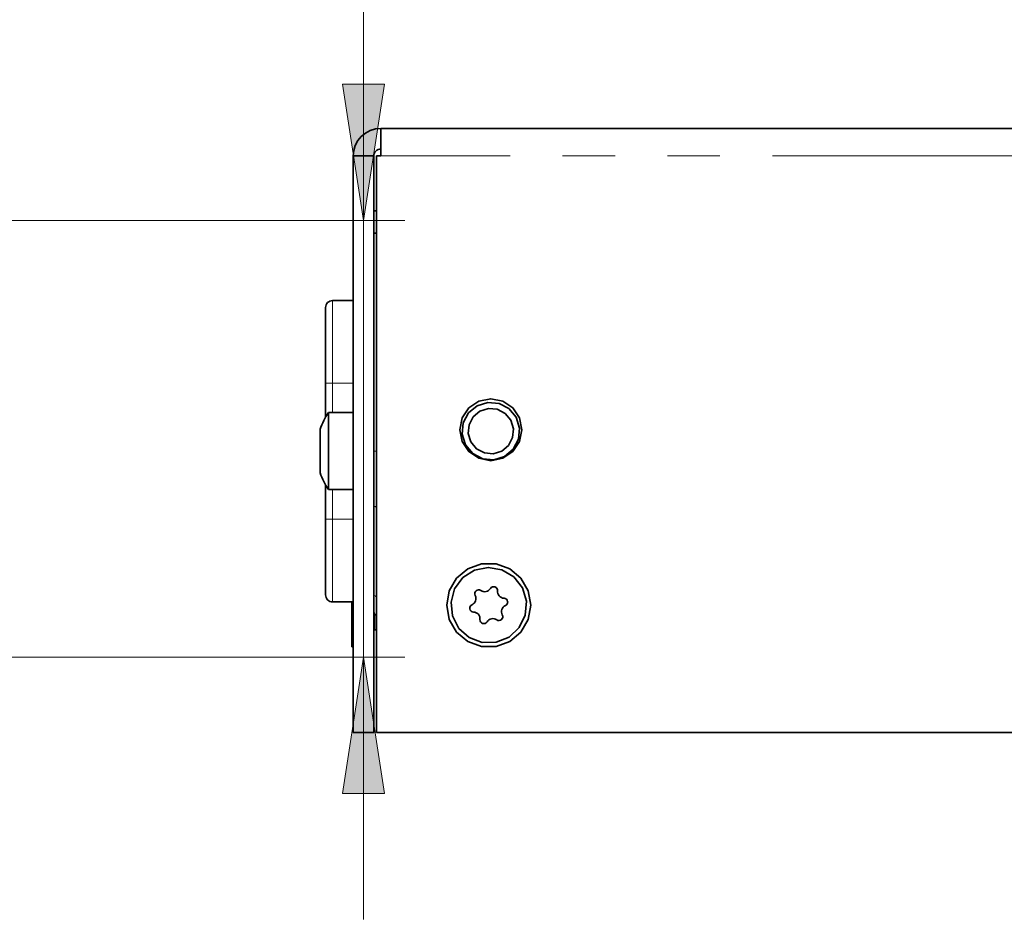
# Model space of a CAD drawing. Units: millimetres. Extents: x 21 to 594, y -420 to -50.
# Drawn here: x 260 to 284, y -218 to -196 of the extents above; entities that cross this region are included whole.
import ezdxf

# ---------------------------------------------------------------- set-up
doc = ezdxf.new("R2010")
doc.units = ezdxf.units.MM
doc.header["$MEASUREMENT"] = 0
for name, pattern in [('AI-Linetype-511', [12.7, 6.35, -1.27, 1.27, -1.27, 1.27, -1.27]), ('AI-Linetype-512', [12.7, 6.35, -1.27, 1.27, -1.27, 1.27, -1.27]), ('AI-Linetype-513', [12.7, 6.35, -1.27, 1.27, -1.27, 1.27, -1.27]), ('AI-Linetype-514', [12.7, 6.35, -1.27, 1.27, -1.27, 1.27, -1.27]), ('AI-Linetype-515', [12.7, 6.35, -1.27, 1.27, -1.27, 1.27, -1.27]), ('AI-Linetype-516', [12.7, 6.35, -1.27, 1.27, -1.27, 1.27, -1.27]), ('AI-Linetype-517', [12.7, 6.35, -1.27, 1.27, -1.27, 1.27, -1.27]), ('AI-Linetype-518', [12.7, 6.35, -1.27, 1.27, -1.27, 1.27, -1.27]), ('AI-Linetype-519', [12.7, 6.35, -1.27, 1.27, -1.27, 1.27, -1.27]), ('AI-Linetype-520', [12.7, 6.35, -1.27, 1.27, -1.27, 1.27, -1.27]), ('AI-Linetype-521', [12.7, 6.35, -1.27, 1.27, -1.27, 1.27, -1.27]), ('AI-Linetype-534', [12.7, 6.35, -1.27, 1.27, -1.27, 1.27, -1.27])]:
    doc.linetypes.add(name, pattern=pattern)
doc.layers.add('Lag 1', color=7, linetype='Continuous', lineweight=0)

# ---------------------------------------------------------------- blocks, each defined once
blk = doc.blocks.new('Block_40')
at = {"layer": 'Lag 1', "color": 18, "linetype": 'AI-Linetype-534', "lineweight": 18, "true_color": 0x010101}
blk.add_line((348.458, -199.457), (269.122, -199.457), dxfattribs=at)
at = {"layer": 'Lag 1', "color": 18, "linetype": 'AI-Linetype-514', "lineweight": 18, "true_color": 0x010101}
blk.add_line((268.455, -204.961), (267.955, -204.961), dxfattribs=at)
at = {"layer": 'Lag 1', "color": 18, "linetype": 'AI-Linetype-518', "lineweight": 18, "true_color": 0x010101}
blk.add_line((267.955, -204.961), (267.955, -205.674), dxfattribs=at)
at = {"layer": 'Lag 1', "color": 18, "linetype": 'AI-Linetype-519', "lineweight": 18, "true_color": 0x010101}
blk.add_line((267.955, -207.54), (267.955, -208.261), dxfattribs=at)
at = {"layer": 'Lag 1', "color": 18, "linetype": 'AI-Linetype-517', "lineweight": 18, "true_color": 0x010101}
blk.add_line((268.455, -208.261), (267.955, -208.261), dxfattribs=at)
at = {"layer": 'Lag 1', "color": 18, "linetype": 'AI-Linetype-515', "lineweight": 18, "true_color": 0x010101}
blk.add_lwpolyline([(267.955, -202.961), (267.955, -202.999), (267.955, -203.113), (267.955, -203.298), (267.955, -203.547), (267.955, -203.85), (267.955, -204.195), (267.955, -204.57), (267.955, -204.961)], dxfattribs=at)
at = {"layer": 'Lag 1', "color": 18, "linetype": 'AI-Linetype-520', "lineweight": 18, "true_color": 0x010101}
blk.add_lwpolyline([(267.955, -204.961), (267.922, -204.961), (267.891, -204.961), (267.862, -204.961), (267.837, -204.961), (267.816, -204.961), (267.8, -204.961), (267.791, -204.961), (267.788, -204.961)], dxfattribs=at)
at = {"layer": 'Lag 1', "color": 18, "linetype": 'AI-Linetype-511', "lineweight": 18, "true_color": 0x010101}
blk.add_lwpolyline([(269.022, -206.611), (269.016, -206.611), (268.999, -206.611), (268.984, -206.611), (268.971, -206.611), (268.962, -206.611), (268.957, -206.611), (268.955, -206.611)], dxfattribs=at)
at = {"layer": 'Lag 1', "color": 18, "linetype": 'AI-Linetype-512', "lineweight": 18, "true_color": 0x010101}
blk.add_lwpolyline([(269.022, -207.971), (269.016, -207.97), (268.999, -207.962), (268.984, -207.952), (268.971, -207.94), (268.962, -207.925), (268.957, -207.91), (268.955, -207.903)], dxfattribs=at)
at = {"layer": 'Lag 1', "color": 18, "linetype": 'AI-Linetype-521', "lineweight": 18, "true_color": 0x010101}
blk.add_lwpolyline([(267.955, -208.261), (267.922, -208.261), (267.891, -208.261), (267.862, -208.261), (267.837, -208.261), (267.816, -208.261), (267.8, -208.261), (267.791, -208.261), (267.788, -208.261)], dxfattribs=at)
at = {"layer": 'Lag 1', "color": 18, "linetype": 'AI-Linetype-516', "lineweight": 18, "true_color": 0x010101}
blk.add_lwpolyline([(267.955, -208.261), (267.955, -208.651), (267.955, -209.026), (267.955, -209.372), (267.955, -209.675), (267.955, -209.924), (267.955, -210.109), (267.955, -210.222), (267.955, -210.261)], dxfattribs=at)
at = {"layer": 'Lag 1', "color": 18, "linetype": 'AI-Linetype-513', "lineweight": 18, "true_color": 0x010101}
blk.add_lwpolyline([(269.022, -210.137), (269.016, -210.136), (268.999, -210.128), (268.984, -210.118), (268.971, -210.106), (268.962, -210.091), (268.957, -210.076), (268.955, -210.069)], dxfattribs=at)
at = {"layer": 'Lag 1', "color": 18, "lineweight": 35, "true_color": 0x010101}
for points, knots in [([(269.122, -198.79), (269.122, -198.79), (268.992, -198.803), (268.992, -198.803), (268.992, -198.803), (268.867, -198.841), (268.867, -198.841), (268.867, -198.841), (268.751, -198.903), (268.751, -198.903), (268.751, -198.903), (268.65, -198.986), (268.65, -198.986), (268.65, -198.986), (268.568, -199.087), (268.568, -199.087), (268.568, -199.087), (268.506, -199.202), (268.506, -199.202), (268.506, -199.202), (268.468, -199.327), (268.468, -199.327), (268.468, -199.327), (268.455, -199.457), (268.455, -199.457)], [0, 0, 0, 0, 1, 1, 1, 2, 2, 2, 3, 3, 3, 4, 4, 4, 5, 5, 5, 6, 6, 6, 7, 7, 7, 8, 8, 8, 8]), ([(269.122, -199.457), (269.122, -199.457), (269.122, -199.327), (269.122, -199.327), (269.122, -199.327), (269.122, -199.202), (269.122, -199.202), (269.122, -199.202), (269.122, -199.087), (269.122, -199.087), (269.122, -199.087), (269.122, -198.986), (269.122, -198.986), (269.122, -198.986), (269.122, -198.903), (269.122, -198.903), (269.122, -198.903), (269.122, -198.841), (269.122, -198.841), (269.122, -198.841), (269.122, -198.803), (269.122, -198.803), (269.122, -198.803), (269.122, -198.79), (269.122, -198.79)], [0, 0, 0, 0, 1, 1, 1, 2, 2, 2, 3, 3, 3, 4, 4, 4, 5, 5, 5, 6, 6, 6, 7, 7, 7, 8, 8, 8, 8]), ([(269.122, -199.291), (269.122, -199.291), (269.089, -199.294), (269.089, -199.294), (269.089, -199.294), (269.058, -199.303), (269.058, -199.303), (269.058, -199.303), (269.029, -199.318), (269.029, -199.318), (269.029, -199.318), (269.004, -199.339), (269.004, -199.339), (269.004, -199.339), (268.983, -199.365), (268.983, -199.365), (268.983, -199.365), (268.968, -199.393), (268.968, -199.393), (268.968, -199.393), (268.958, -199.425), (268.958, -199.425), (268.958, -199.425), (268.955, -199.457), (268.955, -199.457)], [0, 0, 0, 0, 1, 1, 1, 2, 2, 2, 3, 3, 3, 4, 4, 4, 5, 5, 5, 6, 6, 6, 7, 7, 7, 8, 8, 8, 8]), ([(268.955, -200.791), (268.955, -200.791), (268.968, -200.791), (268.968, -200.791), (268.968, -200.791), (269.006, -200.791), (269.006, -200.791), (269.006, -200.791), (269.022, -200.791), (269.022, -200.791)], [0, 0, 0, 0, 1, 1, 1, 2, 2, 2, 3, 3, 3, 3]), ([(268.955, -201.327), (268.955, -201.327), (268.956, -201.327), (268.956, -201.327), (268.956, -201.327), (268.962, -201.327), (268.962, -201.327), (268.962, -201.327), (268.972, -201.327), (268.972, -201.327), (268.972, -201.327), (268.984, -201.327), (268.984, -201.327), (268.984, -201.327), (268.999, -201.327), (268.999, -201.327), (268.999, -201.327), (269.016, -201.327), (269.016, -201.327), (269.016, -201.327), (269.022, -201.327), (269.022, -201.327)], [0, 0, 0, 0, 1, 1, 1, 2, 2, 2, 3, 3, 3, 4, 4, 4, 5, 5, 5, 6, 6, 6, 7, 7, 7, 7]), ([(267.954, -202.961), (267.954, -202.961), (267.922, -202.964), (267.922, -202.964), (267.922, -202.964), (267.891, -202.974), (267.891, -202.974), (267.891, -202.974), (267.862, -202.989), (267.862, -202.989), (267.862, -202.989), (267.837, -203.01), (267.837, -203.01), (267.837, -203.01), (267.816, -203.035), (267.816, -203.035), (267.816, -203.035), (267.801, -203.064), (267.801, -203.064), (267.801, -203.064), (267.791, -203.095), (267.791, -203.095), (267.791, -203.095), (267.788, -203.127), (267.788, -203.127)], [0, 0, 0, 0, 1, 1, 1, 2, 2, 2, 3, 3, 3, 4, 4, 4, 5, 5, 5, 6, 6, 6, 7, 7, 7, 8, 8, 8, 8]), ([(267.788, -204.961), (267.788, -204.961), (267.788, -204.603), (267.788, -204.603), (267.788, -204.603), (267.788, -204.259), (267.788, -204.259), (267.788, -204.259), (267.788, -203.942), (267.788, -203.942), (267.788, -203.942), (267.788, -203.664), (267.788, -203.664), (267.788, -203.664), (267.788, -203.436), (267.788, -203.436), (267.788, -203.436), (267.788, -203.267), (267.788, -203.267), (267.788, -203.267), (267.788, -203.163), (267.788, -203.163), (267.788, -203.163), (267.788, -203.127), (267.788, -203.127)], [0, 0, 0, 0, 1, 1, 1, 2, 2, 2, 3, 3, 3, 4, 4, 4, 5, 5, 5, 6, 6, 6, 7, 7, 7, 8, 8, 8, 8]), ([(267.788, -204.377), (267.788, -204.377), (267.788, -204.267), (267.788, -204.267), (267.788, -204.267), (267.788, -204.161), (267.788, -204.161), (267.788, -204.161), (267.788, -204.063), (267.788, -204.063), (267.788, -204.063), (267.788, -203.977), (267.788, -203.977), (267.788, -203.977), (267.788, -203.907), (267.788, -203.907), (267.788, -203.907), (267.788, -203.854), (267.788, -203.854), (267.788, -203.854), (267.788, -203.822), (267.788, -203.822), (267.788, -203.822), (267.788, -203.811), (267.788, -203.811)], [0, 0, 0, 0, 1, 1, 1, 2, 2, 2, 3, 3, 3, 4, 4, 4, 5, 5, 5, 6, 6, 6, 7, 7, 7, 8, 8, 8, 8]), ([(271.788, -206.84), (271.788, -206.84), (271.502, -206.783), (271.502, -206.783), (271.502, -206.783), (271.258, -206.621), (271.258, -206.621), (271.258, -206.621), (271.096, -206.377), (271.096, -206.377), (271.096, -206.377), (271.038, -206.09), (271.038, -206.09), (271.038, -206.09), (271.096, -205.804), (271.096, -205.804), (271.096, -205.804), (271.258, -205.56), (271.258, -205.56), (271.258, -205.56), (271.502, -205.397), (271.502, -205.397), (271.502, -205.397), (271.788, -205.34), (271.788, -205.34), (271.788, -205.34), (272.076, -205.397), (272.076, -205.397), (272.076, -205.397), (272.319, -205.56), (272.319, -205.56), (272.319, -205.56), (272.481, -205.804), (272.481, -205.804), (272.481, -205.804), (272.538, -206.09), (272.538, -206.09), (272.538, -206.09), (272.481, -206.377), (272.481, -206.377), (272.481, -206.377), (272.319, -206.621), (272.319, -206.621), (272.319, -206.621), (272.076, -206.783), (272.076, -206.783), (272.076, -206.783), (271.788, -206.84), (271.788, -206.84)], [0, 0, 0, 0, 1, 1, 1, 2, 2, 2, 3, 3, 3, 4, 4, 4, 5, 5, 5, 6, 6, 6, 7, 7, 7, 8, 8, 8, 9, 9, 9, 10, 10, 10, 11, 11, 11, 12, 12, 12, 13, 13, 13, 14, 14, 14, 15, 15, 15, 16, 16, 16, 16]), ([(271.117, -205.926), (271.117, -205.926), (271.092, -206.198), (271.092, -206.198), (271.092, -206.198), (271.174, -206.458), (271.174, -206.458), (271.174, -206.458), (271.349, -206.668), (271.349, -206.668), (271.349, -206.668), (271.591, -206.795), (271.591, -206.795), (271.591, -206.795), (271.863, -206.82), (271.863, -206.82), (271.863, -206.82), (272.123, -206.738), (272.123, -206.738), (272.123, -206.738), (272.333, -206.564), (272.333, -206.564), (272.333, -206.564), (272.46, -206.322), (272.46, -206.322), (272.46, -206.322), (272.484, -206.05), (272.484, -206.05), (272.484, -206.05), (272.403, -205.789), (272.403, -205.789), (272.403, -205.789), (272.228, -205.579), (272.228, -205.579), (272.228, -205.579), (271.987, -205.453), (271.987, -205.453), (271.987, -205.453), (271.715, -205.428), (271.715, -205.428), (271.715, -205.428), (271.454, -205.509), (271.454, -205.509), (271.454, -205.509), (271.244, -205.684), (271.244, -205.684), (271.244, -205.684), (271.117, -205.926), (271.117, -205.926)], [0, 0, 0, 0, 1, 1, 1, 2, 2, 2, 3, 3, 3, 4, 4, 4, 5, 5, 5, 6, 6, 6, 7, 7, 7, 8, 8, 8, 9, 9, 9, 10, 10, 10, 11, 11, 11, 12, 12, 12, 13, 13, 13, 14, 14, 14, 15, 15, 15, 16, 16, 16, 16]), ([(267.855, -205.674), (267.855, -205.674), (267.824, -205.721), (267.824, -205.721), (267.824, -205.721), (267.795, -205.77), (267.795, -205.77), (267.795, -205.77), (267.767, -205.819), (267.767, -205.819), (267.767, -205.819), (267.741, -205.869), (267.741, -205.869), (267.741, -205.869), (267.717, -205.921), (267.717, -205.921), (267.717, -205.921), (267.695, -205.973), (267.695, -205.973), (267.695, -205.973), (267.674, -206.026), (267.674, -206.026), (267.674, -206.026), (267.655, -206.079), (267.655, -206.079)], [0, 0, 0, 0, 1, 1, 1, 2, 2, 2, 3, 3, 3, 4, 4, 4, 5, 5, 5, 6, 6, 6, 7, 7, 7, 8, 8, 8, 8]), ([(267.855, -205.674), (267.855, -205.674), (267.855, -205.678), (267.855, -205.678), (267.855, -205.678), (267.855, -205.772), (267.855, -205.772), (267.855, -205.772), (267.855, -205.98), (267.855, -205.98), (267.855, -205.98), (267.855, -206.271), (267.855, -206.271), (267.855, -206.271), (267.855, -206.609), (267.855, -206.609), (267.855, -206.609), (267.855, -206.946), (267.855, -206.946), (267.855, -206.946), (267.855, -207.237), (267.855, -207.237), (267.855, -207.237), (267.855, -207.443), (267.855, -207.443), (267.855, -207.443), (267.855, -207.537), (267.855, -207.537), (267.855, -207.537), (267.855, -207.54), (267.855, -207.54)], [0, 0, 0, 0, 1, 1, 1, 2, 2, 2, 3, 3, 3, 4, 4, 4, 5, 5, 5, 6, 6, 6, 7, 7, 7, 8, 8, 8, 9, 9, 9, 10, 10, 10, 10]), ([(271.261, -205.968), (271.261, -205.968), (271.242, -206.182), (271.242, -206.182), (271.242, -206.182), (271.305, -206.387), (271.305, -206.387), (271.305, -206.387), (271.443, -206.551), (271.443, -206.551), (271.443, -206.551), (271.633, -206.651), (271.633, -206.651), (271.633, -206.651), (271.847, -206.671), (271.847, -206.671), (271.847, -206.671), (272.052, -206.607), (272.052, -206.607), (272.052, -206.607), (272.216, -206.47), (272.216, -206.47), (272.216, -206.47), (272.316, -206.279), (272.316, -206.279), (272.316, -206.279), (272.336, -206.066), (272.336, -206.066), (272.336, -206.066), (272.272, -205.861), (272.272, -205.861), (272.272, -205.861), (272.134, -205.696), (272.134, -205.696), (272.134, -205.696), (271.944, -205.596), (271.944, -205.596), (271.944, -205.596), (271.731, -205.577), (271.731, -205.577), (271.731, -205.577), (271.526, -205.641), (271.526, -205.641), (271.526, -205.641), (271.361, -205.778), (271.361, -205.778), (271.361, -205.778), (271.261, -205.968), (271.261, -205.968)], [0, 0, 0, 0, 1, 1, 1, 2, 2, 2, 3, 3, 3, 4, 4, 4, 5, 5, 5, 6, 6, 6, 7, 7, 7, 8, 8, 8, 9, 9, 9, 10, 10, 10, 11, 11, 11, 12, 12, 12, 13, 13, 13, 14, 14, 14, 15, 15, 15, 16, 16, 16, 16]), ([(267.655, -206.886), (267.655, -206.886), (267.655, -206.693), (267.655, -206.693), (267.655, -206.693), (267.655, -206.487), (267.655, -206.487), (267.655, -206.487), (267.655, -206.3), (267.655, -206.3), (267.655, -206.3), (267.655, -206.159), (267.655, -206.159), (267.655, -206.159), (267.655, -206.086), (267.655, -206.086), (267.655, -206.086), (267.655, -206.079), (267.655, -206.079)], [0, 0, 0, 0, 1, 1, 1, 2, 2, 2, 3, 3, 3, 4, 4, 4, 5, 5, 5, 6, 6, 6, 6]), ([(267.655, -207.135), (267.655, -207.135), (267.655, -207.121), (267.655, -207.121), (267.655, -207.121), (267.655, -207.036), (267.655, -207.036), (267.655, -207.036), (267.655, -206.886), (267.655, -206.886)], [0, 0, 0, 0, 1, 1, 1, 2, 2, 2, 3, 3, 3, 3]), ([(267.655, -207.135), (267.655, -207.135), (267.674, -207.189), (267.674, -207.189), (267.674, -207.189), (267.695, -207.241), (267.695, -207.241), (267.695, -207.241), (267.717, -207.293), (267.717, -207.293), (267.717, -207.293), (267.741, -207.344), (267.741, -207.344), (267.741, -207.344), (267.767, -207.395), (267.767, -207.395), (267.767, -207.395), (267.795, -207.444), (267.795, -207.444), (267.795, -207.444), (267.824, -207.493), (267.824, -207.493), (267.824, -207.493), (267.855, -207.54), (267.855, -207.54)], [0, 0, 0, 0, 1, 1, 1, 2, 2, 2, 3, 3, 3, 4, 4, 4, 5, 5, 5, 6, 6, 6, 7, 7, 7, 8, 8, 8, 8]), ([(267.788, -208.078), (267.788, -208.078), (267.788, -208.037), (267.788, -208.037), (267.788, -208.037), (267.788, -207.992), (267.788, -207.992), (267.788, -207.992), (267.788, -207.944), (267.788, -207.944), (267.788, -207.944), (267.788, -207.894), (267.788, -207.894), (267.788, -207.894), (267.788, -207.842), (267.788, -207.842), (267.788, -207.842), (267.788, -207.788), (267.788, -207.788), (267.788, -207.788), (267.788, -207.733), (267.788, -207.733), (267.788, -207.733), (267.788, -207.677), (267.788, -207.677)], [0, 0, 0, 0, 1, 1, 1, 2, 2, 2, 3, 3, 3, 4, 4, 4, 5, 5, 5, 6, 6, 6, 7, 7, 7, 8, 8, 8, 8]), ([(267.788, -210.094), (267.788, -210.094), (267.788, -210.059), (267.788, -210.059), (267.788, -210.059), (267.788, -209.955), (267.788, -209.955), (267.788, -209.955), (267.788, -209.785), (267.788, -209.785), (267.788, -209.785), (267.788, -209.557), (267.788, -209.557), (267.788, -209.557), (267.788, -209.279), (267.788, -209.279), (267.788, -209.279), (267.788, -208.962), (267.788, -208.962), (267.788, -208.962), (267.788, -208.618), (267.788, -208.618), (267.788, -208.618), (267.788, -208.261), (267.788, -208.261)], [0, 0, 0, 0, 1, 1, 1, 2, 2, 2, 3, 3, 3, 4, 4, 4, 5, 5, 5, 6, 6, 6, 7, 7, 7, 8, 8, 8, 8]), ([(267.788, -209.41), (267.788, -209.41), (267.788, -209.407), (267.788, -209.407), (267.788, -209.407), (267.788, -209.399), (267.788, -209.399), (267.788, -209.399), (267.788, -209.386), (267.788, -209.386), (267.788, -209.386), (267.788, -209.367), (267.788, -209.367), (267.788, -209.367), (267.788, -209.343), (267.788, -209.343), (267.788, -209.343), (267.788, -209.315), (267.788, -209.315), (267.788, -209.315), (267.788, -209.282), (267.788, -209.282), (267.788, -209.282), (267.788, -209.245), (267.788, -209.245)], [0, 0, 0, 0, 1, 1, 1, 2, 2, 2, 3, 3, 3, 4, 4, 4, 5, 5, 5, 6, 6, 6, 7, 7, 7, 8, 8, 8, 8]), ([(270.722, -210.34), (270.722, -210.34), (270.783, -209.993), (270.783, -209.993), (270.783, -209.993), (270.96, -209.687), (270.96, -209.687), (270.96, -209.687), (271.23, -209.46), (271.23, -209.46), (271.23, -209.46), (271.562, -209.339), (271.562, -209.339), (271.562, -209.339), (271.915, -209.339), (271.915, -209.339), (271.915, -209.339), (272.247, -209.46), (272.247, -209.46), (272.247, -209.46), (272.517, -209.687), (272.517, -209.687), (272.517, -209.687), (272.694, -209.993), (272.694, -209.993), (272.694, -209.993), (272.755, -210.34), (272.755, -210.34), (272.755, -210.34), (272.694, -210.688), (272.694, -210.688), (272.694, -210.688), (272.517, -210.994), (272.517, -210.994), (272.517, -210.994), (272.247, -211.221), (272.247, -211.221), (272.247, -211.221), (271.915, -211.342), (271.915, -211.342), (271.915, -211.342), (271.562, -211.342), (271.562, -211.342), (271.562, -211.342), (271.23, -211.221), (271.23, -211.221), (271.23, -211.221), (270.96, -210.994), (270.96, -210.994), (270.96, -210.994), (270.783, -210.688), (270.783, -210.688), (270.783, -210.688), (270.722, -210.34), (270.722, -210.34)], [0, 0, 0, 0, 1, 1, 1, 2, 2, 2, 3, 3, 3, 4, 4, 4, 5, 5, 5, 6, 6, 6, 7, 7, 7, 8, 8, 8, 9, 9, 9, 10, 10, 10, 11, 11, 11, 12, 12, 12, 13, 13, 13, 14, 14, 14, 15, 15, 15, 16, 16, 16, 17, 17, 17, 18, 18, 18, 18]), ([(271.919, -211.239), (271.919, -211.239), (271.582, -211.244), (271.582, -211.244), (271.582, -211.244), (271.267, -211.126), (271.267, -211.126), (271.267, -211.126), (271.014, -210.903), (271.014, -210.903), (271.014, -210.903), (270.86, -210.603), (270.86, -210.603), (270.86, -210.603), (270.825, -210.268), (270.825, -210.268), (270.825, -210.268), (270.912, -209.943), (270.912, -209.943), (270.912, -209.943), (271.112, -209.671), (271.112, -209.671), (271.112, -209.671), (271.396, -209.49), (271.396, -209.49), (271.396, -209.49), (271.726, -209.424), (271.726, -209.424), (271.726, -209.424), (272.058, -209.481), (272.058, -209.481), (272.058, -209.481), (272.347, -209.655), (272.347, -209.655), (272.347, -209.655), (272.554, -209.921), (272.554, -209.921), (272.554, -209.921), (272.65, -210.244), (272.65, -210.244), (272.65, -210.244), (272.623, -210.579), (272.623, -210.579), (272.623, -210.579), (272.477, -210.883), (272.477, -210.883), (272.477, -210.883), (272.232, -211.113), (272.232, -211.113), (272.232, -211.113), (271.919, -211.239), (271.919, -211.239)], [0, 0, 0, 0, 1, 1, 1, 2, 2, 2, 3, 3, 3, 4, 4, 4, 5, 5, 5, 6, 6, 6, 7, 7, 7, 8, 8, 8, 9, 9, 9, 10, 10, 10, 11, 11, 11, 12, 12, 12, 13, 13, 13, 14, 14, 14, 15, 15, 15, 16, 16, 16, 17, 17, 17, 17]), ([(271.546, -209.984), (271.546, -209.984), (271.518, -209.971), (271.518, -209.971), (271.518, -209.971), (271.487, -209.967), (271.487, -209.967), (271.487, -209.967), (271.456, -209.974), (271.456, -209.974), (271.456, -209.974), (271.43, -209.99), (271.43, -209.99), (271.43, -209.99), (271.411, -210.014), (271.411, -210.014), (271.411, -210.014), (271.4, -210.044), (271.4, -210.044), (271.4, -210.044), (271.4, -210.075), (271.4, -210.075), (271.4, -210.075), (271.41, -210.104), (271.41, -210.104)], [0, 0, 0, 0, 1, 1, 1, 2, 2, 2, 3, 3, 3, 4, 4, 4, 5, 5, 5, 6, 6, 6, 7, 7, 7, 8, 8, 8, 8]), ([(271.546, -209.984), (271.546, -209.984), (271.575, -210.001), (271.575, -210.001), (271.575, -210.001), (271.606, -210.01), (271.606, -210.01), (271.606, -210.01), (271.639, -210.014), (271.639, -210.014), (271.639, -210.014), (271.672, -210.011), (271.672, -210.011), (271.672, -210.011), (271.704, -210.001), (271.704, -210.001), (271.704, -210.001), (271.733, -209.985), (271.733, -209.985), (271.733, -209.985), (271.758, -209.963), (271.758, -209.963), (271.758, -209.963), (271.779, -209.937), (271.779, -209.937)], [0, 0, 0, 0, 1, 1, 1, 2, 2, 2, 3, 3, 3, 4, 4, 4, 5, 5, 5, 6, 6, 6, 7, 7, 7, 8, 8, 8, 8]), ([(271.951, -209.995), (271.951, -209.995), (271.949, -209.964), (271.949, -209.964), (271.949, -209.964), (271.936, -209.936), (271.936, -209.936), (271.936, -209.936), (271.915, -209.913), (271.915, -209.913), (271.915, -209.913), (271.888, -209.898), (271.888, -209.898), (271.888, -209.898), (271.857, -209.893), (271.857, -209.893), (271.857, -209.893), (271.827, -209.899), (271.827, -209.899), (271.827, -209.899), (271.799, -209.914), (271.799, -209.914), (271.799, -209.914), (271.779, -209.937), (271.779, -209.937)], [0, 0, 0, 0, 1, 1, 1, 2, 2, 2, 3, 3, 3, 4, 4, 4, 5, 5, 5, 6, 6, 6, 7, 7, 7, 8, 8, 8, 8]), ([(271.951, -209.995), (271.951, -209.995), (271.951, -210.028), (271.951, -210.028), (271.951, -210.028), (271.958, -210.061), (271.958, -210.061), (271.958, -210.061), (271.972, -210.091), (271.972, -210.091), (271.972, -210.091), (271.991, -210.118), (271.991, -210.118), (271.991, -210.118), (272.015, -210.141), (272.015, -210.141), (272.015, -210.141), (272.044, -210.158), (272.044, -210.158), (272.044, -210.158), (272.075, -210.169), (272.075, -210.169), (272.075, -210.169), (272.108, -210.174), (272.108, -210.174)], [0, 0, 0, 0, 1, 1, 1, 2, 2, 2, 3, 3, 3, 4, 4, 4, 5, 5, 5, 6, 6, 6, 7, 7, 7, 8, 8, 8, 8]), ([(267.954, -210.261), (267.954, -210.261), (267.922, -210.258), (267.922, -210.258), (267.922, -210.258), (267.891, -210.248), (267.891, -210.248), (267.891, -210.248), (267.862, -210.233), (267.862, -210.233), (267.862, -210.233), (267.837, -210.212), (267.837, -210.212), (267.837, -210.212), (267.816, -210.187), (267.816, -210.187), (267.816, -210.187), (267.801, -210.158), (267.801, -210.158), (267.801, -210.158), (267.791, -210.126), (267.791, -210.126), (267.791, -210.126), (267.788, -210.094), (267.788, -210.094)], [0, 0, 0, 0, 1, 1, 1, 2, 2, 2, 3, 3, 3, 4, 4, 4, 5, 5, 5, 6, 6, 6, 7, 7, 7, 8, 8, 8, 8]), ([(268.422, -210.261), (268.422, -210.261), (268.422, -210.336), (268.422, -210.336), (268.422, -210.336), (268.422, -210.672), (268.422, -210.672), (268.422, -210.672), (268.422, -210.976), (268.422, -210.976), (268.422, -210.976), (268.422, -211.207), (268.422, -211.207), (268.422, -211.207), (268.422, -211.334), (268.422, -211.334), (268.422, -211.334), (268.422, -211.352), (268.422, -211.352)], [0, 0, 0, 0, 1, 1, 1, 2, 2, 2, 3, 3, 3, 4, 4, 4, 5, 5, 5, 6, 6, 6, 6]), ([(271.333, -210.329), (271.333, -210.329), (271.362, -210.312), (271.362, -210.312), (271.362, -210.312), (271.387, -210.29), (271.387, -210.29), (271.387, -210.29), (271.406, -210.263), (271.406, -210.263), (271.406, -210.263), (271.42, -210.233), (271.42, -210.233), (271.42, -210.233), (271.427, -210.201), (271.427, -210.201), (271.427, -210.201), (271.428, -210.167), (271.428, -210.167), (271.428, -210.167), (271.422, -210.135), (271.422, -210.135), (271.422, -210.135), (271.41, -210.104), (271.41, -210.104)], [0, 0, 0, 0, 1, 1, 1, 2, 2, 2, 3, 3, 3, 4, 4, 4, 5, 5, 5, 6, 6, 6, 7, 7, 7, 8, 8, 8, 8]), ([(272.144, -210.352), (272.144, -210.352), (272.169, -210.334), (272.169, -210.334), (272.169, -210.334), (272.188, -210.309), (272.188, -210.309), (272.188, -210.309), (272.197, -210.28), (272.197, -210.28), (272.197, -210.28), (272.196, -210.249), (272.196, -210.249), (272.196, -210.249), (272.185, -210.22), (272.185, -210.22), (272.185, -210.22), (272.165, -210.196), (272.165, -210.196), (272.165, -210.196), (272.138, -210.18), (272.138, -210.18), (272.138, -210.18), (272.108, -210.174), (272.108, -210.174)], [0, 0, 0, 0, 1, 1, 1, 2, 2, 2, 3, 3, 3, 4, 4, 4, 5, 5, 5, 6, 6, 6, 7, 7, 7, 8, 8, 8, 8]), ([(269.022, -210.589), (269.022, -210.589), (269.016, -210.586), (269.016, -210.586), (269.016, -210.586), (268.999, -210.577), (268.999, -210.577), (268.999, -210.577), (268.984, -210.565), (268.984, -210.565), (268.984, -210.565), (268.972, -210.55), (268.972, -210.55), (268.972, -210.55), (268.962, -210.533), (268.962, -210.533), (268.962, -210.533), (268.956, -210.513), (268.956, -210.513), (268.956, -210.513), (268.955, -210.505), (268.955, -210.505)], [0, 0, 0, 0, 1, 1, 1, 2, 2, 2, 3, 3, 3, 4, 4, 4, 5, 5, 5, 6, 6, 6, 7, 7, 7, 7]), ([(268.972, -210.55), (268.972, -210.55), (268.972, -210.576), (268.972, -210.576), (268.972, -210.576), (268.972, -210.748), (268.972, -210.748), (268.972, -210.748), (268.972, -210.874), (268.972, -210.874), (268.972, -210.874), (268.972, -210.933), (268.972, -210.933), (268.972, -210.933), (268.972, -210.936), (268.972, -210.936)], [0, 0, 0, 0, 1, 1, 1, 2, 2, 2, 3, 3, 3, 4, 4, 4, 5, 5, 5, 5]), ([(271.333, -210.329), (271.333, -210.329), (271.308, -210.347), (271.308, -210.347), (271.308, -210.347), (271.289, -210.372), (271.289, -210.372), (271.289, -210.372), (271.28, -210.401), (271.28, -210.401), (271.28, -210.401), (271.281, -210.432), (271.281, -210.432), (271.281, -210.432), (271.292, -210.461), (271.292, -210.461), (271.292, -210.461), (271.312, -210.485), (271.312, -210.485), (271.312, -210.485), (271.339, -210.501), (271.339, -210.501), (271.339, -210.501), (271.369, -210.507), (271.369, -210.507)], [0, 0, 0, 0, 1, 1, 1, 2, 2, 2, 3, 3, 3, 4, 4, 4, 5, 5, 5, 6, 6, 6, 7, 7, 7, 8, 8, 8, 8]), ([(271.526, -210.686), (271.526, -210.686), (271.526, -210.652), (271.526, -210.652), (271.526, -210.652), (271.519, -210.62), (271.519, -210.62), (271.519, -210.62), (271.506, -210.59), (271.506, -210.59), (271.506, -210.59), (271.486, -210.562), (271.486, -210.562), (271.486, -210.562), (271.462, -210.54), (271.462, -210.54), (271.462, -210.54), (271.434, -210.523), (271.434, -210.523), (271.434, -210.523), (271.402, -210.512), (271.402, -210.512), (271.402, -210.512), (271.369, -210.507), (271.369, -210.507)], [0, 0, 0, 0, 1, 1, 1, 2, 2, 2, 3, 3, 3, 4, 4, 4, 5, 5, 5, 6, 6, 6, 7, 7, 7, 8, 8, 8, 8]), ([(272.144, -210.352), (272.144, -210.352), (272.115, -210.368), (272.115, -210.368), (272.115, -210.368), (272.09, -210.391), (272.09, -210.391), (272.09, -210.391), (272.071, -210.417), (272.071, -210.417), (272.071, -210.417), (272.057, -210.448), (272.057, -210.448), (272.057, -210.448), (272.05, -210.48), (272.05, -210.48), (272.05, -210.48), (272.049, -210.513), (272.049, -210.513), (272.049, -210.513), (272.055, -210.546), (272.055, -210.546), (272.055, -210.546), (272.067, -210.577), (272.067, -210.577)], [0, 0, 0, 0, 1, 1, 1, 2, 2, 2, 3, 3, 3, 4, 4, 4, 5, 5, 5, 6, 6, 6, 7, 7, 7, 8, 8, 8, 8]), ([(271.526, -210.686), (271.526, -210.686), (271.528, -210.717), (271.528, -210.717), (271.528, -210.717), (271.541, -210.745), (271.541, -210.745), (271.541, -210.745), (271.562, -210.768), (271.562, -210.768), (271.562, -210.768), (271.589, -210.783), (271.589, -210.783), (271.589, -210.783), (271.62, -210.788), (271.62, -210.788), (271.62, -210.788), (271.651, -210.782), (271.651, -210.782), (271.651, -210.782), (271.678, -210.767), (271.678, -210.767), (271.678, -210.767), (271.698, -210.743), (271.698, -210.743)], [0, 0, 0, 0, 1, 1, 1, 2, 2, 2, 3, 3, 3, 4, 4, 4, 5, 5, 5, 6, 6, 6, 7, 7, 7, 8, 8, 8, 8]), ([(271.931, -210.697), (271.931, -210.697), (271.902, -210.68), (271.902, -210.68), (271.902, -210.68), (271.871, -210.67), (271.871, -210.67), (271.871, -210.67), (271.838, -210.667), (271.838, -210.667), (271.838, -210.667), (271.805, -210.67), (271.805, -210.67), (271.805, -210.67), (271.773, -210.68), (271.773, -210.68), (271.773, -210.68), (271.744, -210.696), (271.744, -210.696), (271.744, -210.696), (271.719, -210.717), (271.719, -210.717), (271.719, -210.717), (271.698, -210.743), (271.698, -210.743)], [0, 0, 0, 0, 1, 1, 1, 2, 2, 2, 3, 3, 3, 4, 4, 4, 5, 5, 5, 6, 6, 6, 7, 7, 7, 8, 8, 8, 8]), ([(271.931, -210.697), (271.931, -210.697), (271.959, -210.71), (271.959, -210.71), (271.959, -210.71), (271.99, -210.714), (271.99, -210.714), (271.99, -210.714), (272.021, -210.707), (272.021, -210.707), (272.021, -210.707), (272.047, -210.691), (272.047, -210.691), (272.047, -210.691), (272.066, -210.667), (272.066, -210.667), (272.066, -210.667), (272.077, -210.637), (272.077, -210.637), (272.077, -210.637), (272.077, -210.606), (272.077, -210.606), (272.077, -210.606), (272.067, -210.577), (272.067, -210.577)], [0, 0, 0, 0, 1, 1, 1, 2, 2, 2, 3, 3, 3, 4, 4, 4, 5, 5, 5, 6, 6, 6, 7, 7, 7, 8, 8, 8, 8])]:
    blk.add_open_spline(points, degree=3, knots=knots, dxfattribs=at)
for points in [[(354.81, -198.79), (354.81, -198.79), (269.122, -198.79), (269.122, -198.79)], [(268.455, -199.457), (268.455, -199.457), (268.455, -213.424), (268.455, -213.424)], [(268.455, -199.457), (268.455, -199.457), (268.955, -199.457), (268.955, -199.457)], [(268.955, -199.457), (268.955, -199.457), (268.955, -213.424), (268.955, -213.424)], [(269.022, -199.457), (269.022, -199.457), (269.022, -213.424), (269.022, -213.424)], [(269.122, -199.457), (269.122, -199.457), (269.022, -199.457), (269.022, -199.457)], [(268.455, -202.961), (268.455, -202.961), (267.954, -202.961), (267.954, -202.961)], [(267.788, -205.782), (267.788, -205.782), (267.788, -204.377), (267.788, -204.377)], [(267.788, -205.782), (267.788, -205.782), (267.788, -204.961), (267.788, -204.961)], [(268.455, -205.674), (268.455, -205.674), (267.855, -205.674), (267.855, -205.674)], [(267.788, -208.261), (267.788, -208.261), (267.788, -207.432), (267.788, -207.432)], [(267.788, -207.677), (267.788, -207.677), (267.788, -207.432), (267.788, -207.432)], [(267.855, -207.54), (267.855, -207.54), (268.455, -207.54), (268.455, -207.54)], [(267.788, -209.245), (267.788, -209.245), (267.788, -208.078), (267.788, -208.078)], [(268.455, -210.261), (268.455, -210.261), (267.954, -210.261), (267.954, -210.261)], [(268.955, -210.952), (268.955, -210.952), (268.972, -210.936), (268.972, -210.936)], [(268.972, -210.936), (268.972, -210.936), (269.022, -210.936), (269.022, -210.936)], [(268.422, -211.352), (268.422, -211.352), (268.455, -211.352), (268.455, -211.352)], [(268.455, -213.424), (268.455, -213.424), (268.955, -213.424), (268.955, -213.424)], [(288.755, -213.424), (288.755, -213.424), (269.022, -213.424), (269.022, -213.424)]]:
    blk.add_open_spline(points, degree=3, dxfattribs=at)

msp = doc.modelspace()

# ---------------------------------------------------------------- hatches: boundary and pattern name
at = {"layer": 'Lag 1', "true_color": 0x010101, "transparency": 33554687}
h = msp.add_hatch(color=18, dxfattribs=at)
h.dxf.hatch_style = 2
h.paths.add_polyline_path([(268.708, -201.018), (268.2, -197.716), (269.216, -197.716)])
h = msp.add_hatch(color=18, dxfattribs=at)
h.dxf.hatch_style = 2
h.paths.add_polyline_path([(268.708, -211.601), (269.216, -214.903), (268.2, -214.903)])

# ---------------------------------------------------------------- linework, layer by layer
at = {"layer": 'Lag 1', "color": 250, "lineweight": 9, "true_color": 0x1d1d1b}
for p, q in [((268.708, -201.018), (268.708, -174.361)), ((256.707, -201.018), (269.708, -201.018)), ((268.708, -201.018), (268.708, -211.602)), ((256.707, -211.602), (269.708, -211.602)), ((268.708, -211.602), (268.708, -217.952))]:
    msp.add_line(p, q, dxfattribs=at)
for points in [[(268.708, -201.018), (268.2, -197.716), (269.216, -197.716)], [(268.708, -211.601), (269.216, -214.903), (268.2, -214.903)]]:
    msp.add_lwpolyline(points, dxfattribs=at)
for points in [[(268.708, -201.018), (268.708, -201.018), (268.2, -197.716), (268.2, -197.716), (268.2, -197.716), (269.216, -197.716), (269.216, -197.716), (269.216, -197.716), (268.708, -201.018), (268.708, -201.018)], [(268.708, -211.601), (268.708, -211.601), (269.216, -214.903), (269.216, -214.903), (269.216, -214.903), (268.2, -214.903), (268.2, -214.903), (268.2, -214.903), (268.708, -211.601), (268.708, -211.601)]]:
    msp.add_open_spline(points, degree=3, knots=[0, 0, 0, 0, 1, 1, 1, 2, 2, 2, 3, 3, 3, 3], dxfattribs=at)

# ---------------------------------------------------------------- block references
at = {"layer": 'Lag 1'}
msp.add_blockref('Block_40', (0, 0), dxfattribs=at)

doc.saveas('drawing.dxf')
